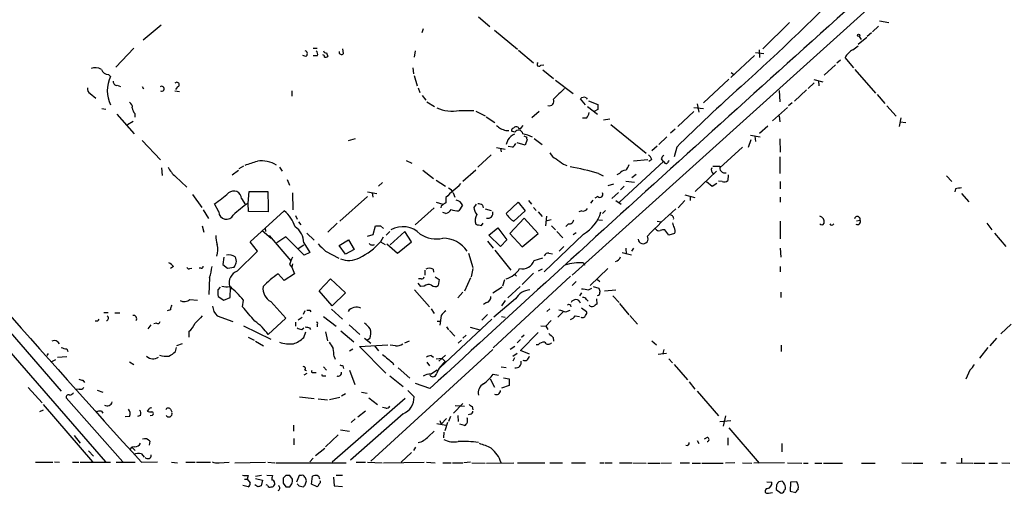
# Model space of a CAD drawing. Extents: x 3 to 1053, y 7 to 876.
# Drawn here: x 416 to 578, y 47 to 125 of the extents above; entities that cross this region are included whole.
import ezdxf

# ---------------------------------------------------------------- set-up
doc = ezdxf.new("R2010")
doc.units = 0
doc.header["$MEASUREMENT"] = 0
doc.layers.add('MAIN', color=5, linetype='CONTINUOUS')

msp = doc.modelspace()

# ---------------------------------------------------------------- linework, layer by layer
at = {"layer": 'MAIN'}
for p, q in [((248.158, 265.5993), (423.2487, 63.6693)), ((303.022, 198.7127), (430.53, 52.07)), ((634.0687, 197.104), (507.238, 82.7193)), ((491.8287, 125.222), (493.6913, 123.6133)), ((439.674, 123.8673), (436.7107, 121.412)), ((482.7693, 123.2747), (482.5153, 122.5973)), ((494.4533, 123.0207), (498.2633, 119.888)), ((542.9673, 124.2907), (538.5647, 119.9727)), ((557.6147, 123.698), (556.5987, 122.7667)), ((557.784, 124.5447), (559.308, 124.2907)), ((555.6673, 121.8353), (554.228, 120.65)), ((554.3973, 122.0047), (554.736, 121.4967)), ((556.4293, 122.5973), (555.752, 122.0047)), ((435.1867, 120.0573), (432.2233, 116.9247)), ((464.6507, 120.0573), (465.328, 120.0573)), ((469.646, 119.2107), (469.5613, 119.9727)), ((537.972, 119.8033), (538.0567, 118.5333)), ((553.3813, 119.8033), (554.228, 120.4807)), ((463.4653, 118.7027), (462.9573, 118.872)), ((465.328, 118.7873), (464.6507, 118.7873)), ((466.852, 119.2953), (467.106, 118.7027)), ((481.4147, 119.634), (481.2453, 118.618)), ((498.4327, 119.7187), (500.888, 117.6867)), ((537.21, 118.872), (533.3153, 115.2313)), ((537.3793, 119.38), (538.734, 119.2107)), ((553.5507, 116.84), (552.1113, 118.5333)), ((481.076, 116.84), (481.1607, 115.824)), ((502.0733, 117.2633), (502.5813, 117.348)), ((550.5027, 117.348), (548.64, 115.6547)), ((551.3493, 118.11), (550.7567, 117.602)), ((553.72, 116.586), (557.1067, 112.6913)), ((431.038, 115.7393), (431.3767, 115.4007)), ((481.2453, 115.57), (481.7533, 113.8767)), ((502.412, 116.5013), (504.19, 115.062)), ((532.9767, 114.9773), (528.828, 111.0827)), ((533.4, 116.078), (533.8233, 115.7393)), ((432.4773, 113.9613), (432.9853, 113.792)), ((436.5413, 113.792), (436.7953, 113.3687)), ((442.3833, 113.7073), (442.0447, 113.284)), ((481.9227, 113.538), (482.1767, 112.776)), ((504.5287, 114.808), (507.4073, 112.6067)), ((547.0313, 114.3847), (546.0153, 113.4533)), ((546.9467, 114.8927), (548.4707, 114.554)), ((547.7087, 114.7233), (547.7933, 113.8767)), ((427.99, 112.6067), (428.9213, 111.8447)), ((441.96, 113.03), (442.722, 112.9453)), ((461.1793, 113.03), (461.1793, 112.1833)), ((482.6, 112.268), (483.1927, 111.506)), ((509.4393, 110.744), (508.5927, 111.76)), ((509.524, 111.9293), (509.6933, 111.6753)), ((541.274, 113.1147), (541.3587, 111.252)), ((545.7613, 113.1993), (543.814, 111.3367)), ((557.3607, 112.4373), (558.6307, 110.998)), ((429.9373, 110.1513), (430.6147, 110.0667)), ((483.362, 111.252), (484.632, 110.49)), ((509.778, 110.49), (511.3867, 109.22)), ((509.9473, 111.4213), (511.4713, 110.8287)), ((527.2193, 110.3207), (528.828, 110.1513)), ((527.812, 110.9133), (528.066, 109.5587)), ((540.1733, 108.1193), (542.6287, 110.3207)), ((543.3907, 111.0827), (542.798, 110.5747)), ((558.9693, 110.5747), (560.4933, 108.8813)), ((432.3927, 109.22), (435.2713, 106.0027)), ((435.356, 109.3047), (435.356, 108.712)), ((488.696, 109.8127), (491.0667, 109.8127)), ((491.4053, 109.728), (492.9293, 108.966)), ((493.0987, 108.7967), (494.538, 107.8653)), ((501.8193, 109.6433), (500.634, 108.6273)), ((509.6087, 108.5427), (508.9313, 108.5427)), ((511.4713, 109.982), (510.8787, 109.6433)), ((512.4027, 108.2887), (513.4187, 108.458)), ((527.2193, 109.6433), (524.5947, 107.188)), ((541.274, 108.966), (541.3587, 107.95)), ((561.2553, 108.6273), (561.0013, 107.188)), ((435.102, 108.0347), (434.1707, 107.442)), ((498.9407, 107.0187), (499.1947, 107.3573)), ((513.588, 107.5267), (519.43, 102.7853)), ((538.0567, 106.0873), (539.4113, 107.2727)), ((561.1707, 107.95), (562.102, 107.8653)), ((496.316, 106.5107), (496.824, 106.5107)), ((497.84, 106.2567), (497.2473, 106.426)), ((500.9727, 105.2407), (502.3273, 104.2247)), ((522.8167, 105.4947), (521.462, 104.2247)), ((524.1713, 106.7647), (523.4093, 106.0873)), ((536.5327, 105.7487), (538.1413, 105.4947)), ((537.2947, 105.5793), (537.3793, 104.7327)), ((436.5413, 104.902), (439.5893, 101.6847)), ((471.5933, 105.156), (470.408, 104.8173)), ((494.792, 103.7167), (496.2313, 103.4627)), ((496.6547, 104.9867), (496.4007, 104.2247)), ((497.4167, 103.8013), (496.7393, 103.886)), ((499.5333, 104.14), (498.1787, 104.4787)), ((499.872, 105.0713), (499.5333, 104.14)), ((521.208, 103.9707), (520.3613, 103.2087)), ((524.4253, 103.8013), (524.002, 102.1927)), ((535.2627, 103.8013), (531.5373, 100.4147)), ((536.6173, 104.9867), (536.194, 103.7167)), ((541.3587, 105.156), (541.4433, 102.9547)), ((493.9453, 102.5313), (491.744, 100.4993)), ((495.4693, 103.5473), (495.554, 103.0393)), ((541.3587, 102.1927), (541.3587, 99.4833)), ((439.7587, 100.4147), (439.8433, 99.1447)), ((453.2207, 100.6687), (452.4587, 100.2453)), ((459.1473, 100.4993), (459.5707, 99.822)), ((479.9753, 101.6), (480.9067, 101.1767)), ((505.7987, 101.0073), (506.3913, 100.7533)), ((522.3087, 101.5153), (515.0273, 94.742)), ((519.684, 101.6847), (517.3133, 101.5153)), ((520.3613, 101.7693), (519.8533, 101.4307)), ((521.8853, 101.854), (522.1393, 101.5153)), ((530.352, 100.6687), (531.5373, 100.6687)), ((442.0447, 98.9753), (443.9073, 97.1973)), ((451.358, 99.2293), (452.374, 99.9913)), ((482.6847, 99.9913), (484.4627, 98.6367)), ((489.2887, 98.2133), (491.4053, 100.076)), ((511.556, 99.4833), (512.318, 99.06)), ((515.0273, 99.4833), (514.604, 99.2293)), ((517.7367, 99.314), (517.0593, 98.7213)), ((530.9447, 99.822), (527.4733, 96.52)), ((532.892, 99.2293), (532.8073, 98.298)), ((568.7907, 99.06), (569.6373, 98.1287)), ((460.4173, 98.4673), (460.756, 97.536)), ((476.0807, 97.9593), (475.4033, 97.3667)), ((484.886, 98.3827), (486.41, 97.3667)), ((514.0113, 97.7053), (513.08, 97.4513)), ((515.7893, 97.3667), (515.1967, 96.774)), ((516.0433, 98.2133), (517.4827, 98.044)), ((529.336, 98.1287), (530.2673, 97.3667)), ((530.2673, 97.3667), (531.0293, 97.8747)), ((531.876, 98.1287), (531.2833, 98.2133)), ((541.4433, 98.1287), (541.4433, 96.9433)), ((444.8387, 96.012), (446.3627, 93.8953)), ((453.9827, 94.5727), (454.152, 96.52)), ((454.152, 96.52), (457.2, 96.52)), ((457.2, 96.52), (457.2847, 93.98)), ((461.264, 96.266), (461.3487, 93.472)), ((469.0533, 91.6093), (473.6253, 95.6733)), ((473.6253, 96.4353), (475.1493, 96.1813)), ((474.3873, 96.266), (474.472, 95.5887)), ((486.4947, 95.504), (486.4947, 94.6573)), ((487.68, 96.266), (487.934, 95.5887)), ((511.4713, 95.6733), (510.9633, 95.4193)), ((513.7573, 95.3347), (514.858, 96.3507)), ((525.78, 95.9273), (527.3887, 95.504)), ((526.6267, 95.6733), (526.6267, 94.996)), ((541.4433, 95.5887), (541.4433, 94.742)), ((570.23, 96.9433), (570.1453, 96.4353)), ((571.246, 96.1813), (572.4313, 94.8267)), ((449.1567, 93.1333), (448.4793, 94.488)), ((452.882, 95.3347), (453.5593, 94.3187)), ((454.0673, 93.218), (453.9827, 94.5727)), ((457.2847, 94.5727), (457.2847, 93.1333)), ((484.886, 94.742), (485.9867, 94.4033)), ((485.7327, 94.1493), (485.648, 93.8107)), ((489.204, 94.234), (488.6113, 93.3027)), ((491.49, 94.4033), (491.0667, 93.8953)), ((492.506, 94.234), (492.5907, 93.8107)), ((496.4007, 92.8793), (498.348, 94.742)), ((498.348, 94.742), (499.5333, 93.3027)), ((500.0413, 94.996), (500.5493, 94.4033)), ((500.888, 93.8953), (501.3113, 93.3873)), ((510.286, 94.5727), (510.7093, 95.0807)), ((514.4347, 94.996), (515.2813, 94.4033)), ((525.78, 94.996), (524.6793, 93.8107)), ((446.6167, 93.472), (447.4633, 92.0327)), ((457.2847, 93.1333), (454.0673, 93.218)), ((454.3213, 88.2227), (459.9093, 93.3027)), ((461.772, 92.5407), (462.026, 91.948)), ((484.5473, 93.8107), (481.4147, 91.0167)), ((486.4947, 92.8793), (485.9867, 93.0487)), ((492.9293, 93.6413), (493.9453, 93.3873)), ((499.5333, 93.3027), (497.6707, 91.6093)), ((501.65, 93.1333), (502.3273, 92.3713)), ((503.0047, 92.456), (502.8353, 90.8473)), ((508.8467, 93.3027), (508.3387, 93.1333)), ((512.7413, 93.3873), (512.2333, 92.8793)), ((446.4473, 90.8473), (446.7013, 89.8313)), ((462.28, 91.5247), (462.6187, 91.0167)), ((468.63, 91.2707), (467.106, 89.8313)), ((474.5567, 89.408), (474.8953, 90.8473)), ((475.742, 90.8473), (476.25, 90.424)), ((492.3367, 90.932), (492.5907, 91.2707)), ((499.364, 92.1173), (496.9933, 89.5773)), ((501.65, 89.5773), (499.364, 92.1173)), ((503.7667, 91.8633), (502.92, 91.6093)), ((503.8513, 90.8473), (504.5287, 90.17)), ((506.6453, 91.186), (506.222, 90.7627)), ((511.556, 91.8633), (512.2333, 91.7787)), ((521.208, 91.6093), (521.8853, 91.5247)), ((541.4433, 91.6093), (541.4433, 88.7307)), ((553.974, 91.694), (554.5667, 91.7787)), ((575.3947, 91.2707), (576.2413, 90.17)), ((456.2687, 90.0853), (457.7927, 88.8153)), ((456.7767, 90.5087), (456.8613, 89.916)), ((457.454, 89.2387), (461.01, 85.09)), ((460.1633, 89.0693), (458.724, 88.0533)), ((463.2113, 86.0213), (460.1633, 89.0693)), ((463.6347, 89.662), (464.82, 88.4767)), ((473.6253, 89.154), (474.5567, 89.408)), ((477.266, 89.916), (476.6733, 89.3233)), ((479.7213, 89.916), (477.3507, 87.7147)), ((480.822, 88.2227), (479.7213, 89.916)), ((493.522, 89.3233), (495.046, 90.5087)), ((495.4693, 87.4607), (493.522, 89.3233)), ((495.046, 90.5087), (496.4853, 88.5613)), ((496.9933, 89.5773), (499.0253, 87.376)), ((499.0253, 87.376), (501.65, 89.5773)), ((509.1007, 89.4927), (502.666, 83.312)), ((504.698, 89.916), (505.714, 88.9)), ((507.4073, 89.408), (507.9153, 89.7467)), ((523.1553, 89.3233), (522.478, 90.17)), ((524.0867, 89.5773), (523.1553, 89.3233)), ((576.6647, 89.662), (578.5273, 87.4607)), ((455.5067, 86.6987), (454.3213, 88.2227)), ((462.1953, 87.122), (463.1267, 87.7147)), ((463.1267, 88.0533), (464.1427, 86.4447)), ((468.9687, 87.63), (470.4927, 88.5613)), ((469.9847, 86.1907), (468.9687, 87.63)), ((470.4927, 88.5613), (471.424, 86.9527)), ((476.1653, 88.9847), (475.742, 88.2227)), ((475.742, 88.2227), (476.504, 87.7993)), ((476.758, 87.884), (478.536, 86.36)), ((478.536, 86.36), (480.822, 88.2227)), ((493.3527, 88.3073), (494.284, 87.2067)), ((496.4853, 88.5613), (495.4693, 87.4607)), ((505.8833, 87.4607), (505.1213, 86.6987)), ((452.2047, 83.3967), (455.5067, 86.6987)), ((464.1427, 86.4447), (463.2113, 86.0213)), ((466.6827, 86.6987), (468.884, 85.5133)), ((471.424, 86.9527), (469.9847, 86.1907)), ((490.22, 86.36), (490.8973, 83.9893)), ((494.538, 86.868), (497.1627, 83.566)), ((503.428, 86.36), (504.0207, 86.2753)), ((515.4507, 86.4447), (516.9747, 86.106)), ((516.0433, 87.2067), (516.128, 86.1907)), ((517.3133, 87.2067), (516.9747, 86.6987)), ((541.4433, 87.2067), (541.528, 85.6827)), ((441.706, 84.1587), (441.198, 83.82)), ((450.0033, 85.6827), (449.834, 84.4973)), ((449.834, 84.4973), (450.596, 83.9047)), ((460.756, 84.4973), (461.1793, 84.074)), ((461.264, 84.582), (461.1793, 84.074)), ((500.9727, 85.1747), (502.412, 85.598)), ((509.1007, 84.7513), (509.27, 84.4127)), ((541.4433, 84.1587), (541.4433, 83.312)), ((444.4153, 83.82), (444.754, 83.9047)), ((446.278, 83.9047), (445.9393, 83.9047)), ((450.596, 83.9047), (451.6967, 84.074)), ((459.9093, 81.8727), (458.8933, 82.9733)), ((461.6027, 82.9733), (459.9093, 81.8727)), ((461.1793, 84.074), (461.6027, 82.9733)), ((483.0233, 83.566), (483.0233, 82.7193)), ((484.378, 83.7353), (484.4627, 83.2273)), ((490.8973, 83.82), (490.6433, 82.4653)), ((506.984, 82.55), (494.284, 70.7813)), ((497.7553, 82.8887), (498.094, 82.55)), ((500.888, 83.058), (499.0253, 81.1953)), ((502.3273, 83.7353), (501.65, 83.3967)), ((513.08, 83.82), (510.2013, 81.026)), ((447.6327, 82.3807), (447.548, 79.5867)), ((465.6667, 80.1793), (467.5293, 82.1267)), ((467.5293, 82.1267), (469.9847, 79.8407)), ((482.346, 80.8567), (481.9227, 81.4493)), ((482.4307, 82.1267), (482.0073, 82.1267)), ((482.9387, 80.9413), (482.346, 80.8567)), ((484.7167, 82.4653), (485.394, 82.042)), ((485.394, 82.042), (485.2247, 81.026)), ((490.5587, 82.296), (489.5427, 80.0947)), ((496.1467, 81.9573), (495.808, 80.9413)), ((507.9153, 81.7033), (507.238, 81.026)), ((511.3867, 82.042), (511.81, 81.7033)), ((449.4107, 80.772), (448.9873, 80.3487)), ((450.9347, 80.8567), (451.358, 80.518)), ((451.0193, 79.0787), (451.104, 80.6873)), ((467.7833, 77.724), (465.6667, 80.1793)), ((469.9847, 79.8407), (467.7833, 77.724)), ((481.33, 80.3487), (483.7853, 77.5547)), ((489.2887, 79.9253), (488.442, 78.994)), ((495.7233, 80.772), (494.1993, 79.756)), ((498.6867, 80.8567), (496.6547, 78.994)), ((508.762, 79.8407), (508.4233, 79.3327)), ((509.9473, 80.3487), (510.4553, 80.6027)), ((510.7093, 80.8567), (511.6407, 80.6027)), ((512.572, 80.1793), (514.4347, 80.3487)), ((513.9267, 79.3327), (514.9427, 78.232)), ((541.528, 79.9253), (541.528, 79.0787)), ((444.4153, 78.74), (445.6853, 78.6553)), ((449.072, 79.248), (450.0033, 78.6553)), ((450.0033, 78.6553), (451.0193, 79.0787)), ((453.0513, 77.5547), (453.2207, 78.6553)), ((457.708, 78.4013), (460.1633, 75.692)), ((493.1833, 78.232), (492.6753, 77.8933)), ((497.9247, 78.8247), (494.3687, 75.8613)), ((496.2313, 78.5707), (495.6387, 77.724)), ((509.6087, 78.74), (509.8627, 78.486)), ((511.2173, 78.8247), (511.302, 77.978)), ((515.0273, 78.0627), (516.5513, 76.2)), ((430.276, 76.6233), (430.9533, 76.6233)), ((432.054, 76.5387), (432.9007, 76.5387)), ((441.198, 77.0467), (440.69, 76.8773)), ((463.296, 76.8773), (463.042, 76.2847)), ((464.1427, 76.962), (464.312, 76.708)), ((467.6987, 77.1313), (469.4767, 75.5227)), ((484.0393, 77.216), (484.5473, 76.454)), ((485.7327, 76.1153), (485.4787, 74.5067)), ((493.3527, 76.2847), (492.4213, 75.3533)), ((503.5973, 77.216), (503.0893, 76.7927)), ((505.7987, 76.7927), (504.8673, 75.8613)), ((506.222, 76.708), (506.8993, 76.962)), ((508.762, 77.3853), (509.6087, 76.7927)), ((516.7207, 76.1153), (517.9907, 74.676)), ((429.26, 75.184), (428.8367, 75.184)), ((437.9807, 74.5913), (437.4727, 73.914)), ((438.912, 74.8453), (438.4887, 74.7607)), ((448.9027, 76.0307), (451.4427, 75.0993)), ((460.1633, 75.692), (457.2847, 72.9827)), ((461.772, 75.0147), (461.772, 74.3373)), ((462.8727, 75.7767), (462.1953, 75.3533)), ((465.328, 74.5913), (465.328, 74.2527)), ((466.344, 75.946), (468.4607, 74.3373)), ((470.5773, 74.5913), (472.3553, 72.9827)), ((485.0553, 75.184), (485.5633, 75.184)), ((494.03, 75.5227), (485.5633, 67.564)), ((495.6387, 75.946), (496.2313, 75.8613)), ((503.7667, 75.2687), (502.92, 74.3373)), ((507.746, 76.0307), (508.4233, 75.946)), ((579.374, 74.676), (577.6807, 73.0673)), ((444.246, 73.4907), (444.246, 72.5593)), ((453.2207, 74.422), (457.708, 72.2207)), ((462.788, 73.8293), (463.1267, 74.0833)), ((463.1267, 72.4747), (463.4653, 73.406)), ((464.058, 74.0833), (464.2273, 73.8293)), ((466.6827, 73.406), (467.0213, 71.9667)), ((469.2227, 73.5753), (471.3393, 71.7973)), ((486.5793, 74.2527), (486.918, 73.7447)), ((487.0873, 73.66), (487.934, 72.7287)), ((489.7967, 72.898), (489.2887, 72.39)), ((490.474, 74.168), (492.0827, 73.7447)), ((498.7713, 70.358), (501.65, 73.3213)), ((499.364, 72.898), (498.9407, 72.4747)), ((502.0733, 74.422), (502.92, 74.3373)), ((502.92, 74.3373), (503.2587, 73.8293)), ((443.1453, 71.4587), (442.214, 71.12)), ((453.9827, 72.5593), (454.9987, 72.0513)), ((455.168, 71.882), (456.5227, 71.12)), ((472.2707, 71.0353), (476.9273, 71.2893)), ((473.1173, 72.39), (474.1333, 71.5433)), ((473.964, 72.3053), (473.6253, 72.0513)), ((479.7213, 71.628), (480.4833, 71.9667)), ((488.5267, 71.5433), (489.0347, 72.0513)), ((498.1787, 71.628), (498.7713, 72.136)), ((501.65, 71.2893), (501.3113, 71.2893)), ((504.1053, 72.4747), (504.19, 71.882)), ((520.3613, 71.9667), (521.1233, 71.2893)), ((577.0033, 72.39), (575.9027, 71.12)), ((421.132, 69.85), (420.878, 69.5113)), ((424.18, 70.612), (424.3493, 70.1887)), ((442.0447, 70.1887), (442.214, 70.866)), ((470.662, 70.2733), (471.17, 70.612)), ((476.5887, 66.6327), (472.2707, 71.0353)), ((474.1333, 52.1547), (494.1993, 70.5273)), ((474.726, 71.12), (475.4033, 70.2733)), ((478.1973, 71.12), (477.3507, 71.2047)), ((486.41, 69.596), (485.3093, 68.58)), ((497.84, 71.0353), (497.078, 70.5273)), ((497.5013, 69.4267), (498.1787, 69.9347)), ((500.2107, 69.7653), (498.7713, 70.358)), ((521.3773, 69.7653), (522.732, 69.9347)), ((522.3087, 70.5273), (522.1393, 69.85)), ((541.6127, 71.2047), (541.6127, 70.1887)), ((575.564, 70.866), (574.2093, 69.088)), ((422.3173, 68.834), (421.64, 68.4953)), ((422.656, 69.2573), (424.18, 69.342)), ((434.5093, 68.4953), (435.1867, 68.072)), ((468.122, 69.342), (468.2913, 68.9187)), ((477.774, 68.326), (477.8587, 67.9873)), ((483.362, 68.4107), (483.7853, 67.818)), ((484.0393, 69.5113), (484.4627, 69.2573)), ((484.886, 69.0033), (485.8173, 69.088)), ((485.8173, 69.088), (486.41, 68.4953)), ((497.7553, 69.1727), (497.5013, 68.58)), ((523.1553, 69.0033), (523.748, 68.326)), ((524.002, 68.072), (526.2033, 65.532)), ((463.6347, 66.548), (463.1267, 66.294)), ((463.296, 67.1407), (463.55, 67.056)), ((464.6507, 66.7173), (465.1587, 66.7173)), ((466.344, 67.6487), (466.852, 67.1407)), ((469.5613, 67.818), (469.646, 67.3947)), ((470.662, 67.1407), (471.5087, 64.77)), ((478.6207, 67.4793), (480.568, 65.786)), ((494.284, 66.4633), (495.1307, 66.294)), ((495.554, 67.6487), (496.4007, 67.564)), ((572.6007, 67.1407), (571.9233, 65.6167)), ((426.8047, 65.4473), (427.0587, 65.1087)), ((466.4287, 66.2093), (466.7673, 66.2093)), ((477.266, 66.2093), (479.4673, 64.4313)), ((483.87, 64.0927), (481.4993, 64.9393)), ((493.776, 65.7013), (494.4533, 64.3467)), ((495.9773, 65.8707), (496.9087, 65.7013)), ((496.9087, 65.7013), (496.9087, 64.6007)), ((526.4573, 65.1933), (527.3887, 64.008)), ((417.83, 64.262), (420.116, 61.722)), ((426.212, 64.008), (425.6193, 63.9233)), ((429.1753, 63.8387), (430.1067, 63.5)), ((469.9847, 63.246), (469.3073, 62.8227)), ((472.6093, 63.5), (473.5407, 63.3307)), ((480.2293, 63.754), (481.2453, 62.738)), ((496.9087, 64.6007), (495.6387, 64.1773)), ((527.812, 63.6693), (531.2833, 59.6053)), ((424.0953, 62.5687), (433.4087, 52.07)), ((462.4493, 62.738), (464.82, 62.484)), ((465.4973, 62.3993), (467.0213, 62.23)), ((467.36, 62.3147), (469.0533, 62.6533)), ((479.806, 62.484), (467.7833, 51.9853)), ((473.7947, 62.5687), (475.234, 61.468)), ((489.2887, 61.6373), (487.7647, 60.0287)), ((420.2853, 60.5367), (419.6927, 60.2827)), ((420.2853, 61.468), (428.4133, 52.07)), ((429.8527, 60.3673), (430.1067, 60.0287)), ((437.642, 60.706), (437.388, 60.3673)), ((441.198, 60.706), (441.452, 60.2827)), ((479.4673, 59.944), (470.8313, 52.324)), ((472.0167, 59.436), (473.2867, 60.452)), ((476.5887, 60.8753), (476.0807, 60.96)), ((488.0187, 61.2987), (489.5427, 61.214)), ((490.8127, 61.1293), (490.8973, 60.6213)), ((434.5093, 59.5207), (433.7473, 59.436)), ((436.2873, 59.69), (435.7793, 59.5207)), ((438.2347, 59.69), (437.896, 59.6053)), ((471.5933, 59.0973), (470.916, 58.5047)), ((484.9707, 58.3353), (486.4947, 58.0813)), ((485.4787, 58.8433), (485.7327, 58.2507)), ((486.5793, 59.182), (485.7327, 58.2507)), ((486.7487, 58.5047), (486.3253, 57.15)), ((487.2567, 59.5207), (486.918, 58.674)), ((488.442, 59.69), (488.5267, 58.674)), ((490.5587, 59.8593), (490.1353, 59.7747)), ((531.5373, 58.674), (533.3153, 58.8433)), ((532.4687, 59.6053), (532.0453, 57.912)), ((461.4333, 58.0813), (461.4333, 57.0653)), ((469.138, 57.3193), (470.662, 57.0653)), ((483.616, 56.2187), (484.5473, 57.0653)), ((486.156, 56.896), (486.0713, 55.9647)), ((489.5427, 57.9967), (488.7807, 58.2507)), ((532.9767, 57.658), (537.972, 51.816)), ((425.3653, 56.388), (426.3813, 55.118)), ((437.8113, 55.4567), (437.7267, 54.7793)), ((461.518, 55.88), (461.518, 54.864)), ((468.7993, 56.4727), (466.6827, 54.5253)), ((527.812, 55.5413), (528.066, 55.0333)), ((529.4207, 56.0493), (528.9127, 55.7953)), ((532.8073, 55.9647), (532.8073, 54.7793)), ((541.6973, 55.0333), (541.6973, 53.6787)), ((427.736, 53.848), (428.5827, 53.0013)), ((434.594, 54.0173), (434.848, 54.4407)), ((435.356, 54.5253), (434.848, 54.4407)), ((434.848, 54.4407), (435.4407, 53.9327)), ((465.074, 53.086), (466.598, 54.2713)), ((479.1287, 51.9853), (480.822, 53.594)), ((481.4993, 54.4407), (481.1607, 53.9327)), ((419.0153, 51.9853), (421.894, 51.9853)), ((422.148, 52.07), (422.9947, 51.9853)), ((425.1113, 51.9853), (426.1273, 51.9853)), ((426.3813, 51.9853), (431.3767, 51.9853)), ((432.308, 51.9853), (435.4407, 51.9853)), ((436.4567, 53.34), (436.88, 52.832)), ((436.4567, 51.9853), (439.0813, 52.07)), ((441.3673, 51.9853), (442.3833, 51.9007)), ((443.738, 51.9853), (445.262, 51.9853)), ((445.516, 51.9853), (447.802, 51.9853)), ((449.2413, 51.9007), (450.85, 51.9853)), ((451.7813, 51.9007), (456.8613, 51.9853)), ((457.2, 51.9853), (458.3853, 51.9007)), ((458.5547, 51.9007), (470.0693, 51.9007)), ((464.6507, 52.6627), (464.1427, 52.07)), ((471.7627, 51.9853), (473.2867, 51.9853)), ((473.6253, 51.9853), (475.996, 51.9007)), ((476.25, 51.9007), (482.9387, 51.9853)), ((483.2773, 51.9853), (484.7167, 51.9007)), ((485.9867, 51.9007), (487.3413, 51.9007)), ((487.5953, 51.9007), (489.2887, 51.9007)), ((490.5587, 51.9853), (489.458, 51.9007)), ((490.728, 51.9007), (492.9293, 51.816)), ((493.1833, 51.816), (497.6707, 51.9007)), ((498.2633, 51.9007), (502.7507, 51.9007)), ((503.5973, 51.9007), (505.6293, 51.9007)), ((507.1533, 51.9007), (509.4393, 51.9007)), ((511.81, 51.9007), (512.4873, 51.9007)), ((512.6567, 51.9007), (513.842, 51.9007)), ((515.0273, 51.9007), (517.0593, 51.9007)), ((517.2287, 51.9007), (519.43, 51.816)), ((519.684, 51.816), (521.6313, 51.816)), ((521.8007, 51.816), (523.5787, 51.9007)), ((525.018, 51.9007), (526.542, 51.9007)), ((526.9653, 51.816), (528.32, 51.816)), ((528.574, 51.816), (532.0453, 51.816)), ((533.9927, 51.9007), (532.4687, 51.816)), ((535.2627, 51.9007), (536.7867, 51.816)), ((542.1207, 51.9007), (537.1253, 51.816)), ((542.6287, 51.9007), (544.9993, 51.816)), ((545.2533, 51.816), (546.0153, 51.816)), ((547.116, 51.816), (548.3013, 51.816)), ((548.5553, 51.816), (551.688, 51.816)), ((554.8207, 51.816), (557.022, 51.816)), ((561.4247, 51.9007), (563.118, 51.816)), ((563.2873, 51.816), (564.896, 51.816)), ((567.8593, 51.9007), (568.706, 51.9007)), ((570.3993, 51.9007), (573.1087, 51.816)), ((571.246, 52.6627), (571.246, 51.816)), ((573.278, 51.816), (575.056, 51.816)), ((575.7333, 51.816), (577.1727, 51.816)), ((577.85, 51.9007), (579.2047, 51.816)), ((453.39, 49.1913), (453.8133, 49.1913)), ((453.9827, 49.784), (453.8133, 49.1913)), ((453.8133, 49.1913), (454.3213, 48.5987)), ((455.168, 49.6993), (456.184, 49.8687)), ((455.168, 49.276), (456.3533, 49.022)), ((456.3533, 49.022), (456.0993, 48.0907)), ((457.0307, 49.8687), (457.962, 49.784)), ((458.3007, 48.5987), (458.3007, 48.26)), ((460.1633, 49.784), (459.74, 49.3607)), ((461.264, 49.1913), (460.8407, 49.784)), ((462.3647, 49.784), (461.9413, 48.6833)), ((462.7033, 49.784), (462.3647, 49.784)), ((463.3807, 48.26), (463.55, 48.9373)), ((464.3967, 48.3447), (464.566, 49.6993)), ((468.0373, 49.53), (468.122, 48.0907)), ((468.4607, 49.8687), (469.4767, 49.8687)), ((539.242, 48.768), (540.0887, 48.6833)), ((541.782, 48.8527), (541.1893, 48.768)), ((543.1367, 48.6833), (543.052, 47.244)), ((544.1527, 48.768), (543.1367, 48.6833)), ((453.9827, 47.9213), (453.136, 48.1753)), ((455.5913, 47.9213), (455.0833, 48.26)), ((457.2, 48.1753), (456.946, 48.26)), ((459.74, 48.514), (460.1633, 47.9213)), ((460.8407, 47.9213), (461.1793, 48.4293)), ((462.3647, 48.0907), (463.042, 47.9213)), ((465.328, 47.9213), (464.3967, 48.3447)), ((468.122, 48.0907), (469.4767, 48.006)), ((539.496, 46.9053), (540.1733, 46.99)), ((540.8507, 48.26), (540.766, 47.498)), ((540.766, 47.498), (541.6127, 46.9053)), ((543.052, 47.244), (543.9833, 46.99))]:
    msp.add_line(p, q, dxfattribs=at)
msp.add_circle((554.3126, 122.174), 0.1893, dxfattribs=at)
for centre, radius, start, end in [((5840.946, -5759.5902), 7912.8722, 131.75479666, 132.61026047), ((296.8873, 379.538), 356.8231, 311.861893, 316.016397), ((554.8199, 117.0947), 3.0669, 117.973803, 152.026197), ((463.2025, 119.1483), 0.5174, 300.530684, 69.852259), ((464.7776, 119.1175), 0.6419, 329.039305, 53.578205), ((466.217, 118.6604), 0.2993, 351.856362, 81.875312), ((466.7843, 119.7441), 0.4539, 194.039305, 278.578205), ((466.6828, 119.5483), 0.9456, 259.674018, 296.58673), ((469.3167, 119.3987), 0.3792, 156.599036, 330.277609), ((428.8126, 114.7358), 2.1225, 60.657245, 107.926182), ((431.0274, 116.9775), 1.2382, 198.432022, 270.490487), ((501.7891, 117.4024), 0.3165, 116.071204, 333.920838), ((436.0653, 113.0723), 5.2349, 153.590601, 206.408419), ((428.3991, 113.3545), 0.8524, 167.56816, 241.318192), ((432.3927, 114.554), 0.5987, 171.867191, 278.123335), ((439.7687, 113.3963), 0.4079, 243.906121, 130.327081), ((442.2762, 114.0783), 0.3862, 286.102331, 144.964223), ((949.6036, -331.9603), 628.654, 134.8854149, 135.1145851), ((770.1581, -145.9086), 350.3422, 132.159689, 134.540076), ((503.5151, 111.3591), 0.7453, 249.877651, 25.103741), ((509.1853, 111.1466), 0.8529, 66.60028, 134.011912), ((434.1, 110.4193), 0.8527, 347.585625, 61.312851), ((437.2383, 110.7221), 2.3563, 191.905565, 216.980293), ((487.6094, 116.8538), 7.1245, 248.261462, 278.772821), ((723.1211, 110.4053), 211.6502, 179.885381, 180.114592), ((507.7264, 109.9601), 2.3563, 323.019707, 348.094435), ((622.1365, 276.4362), 211.6703, 233.014179, 233.243351), ((580.534, 318.3333), 227.9506, 248.088648, 248.317854), ((497.6961, 106.4937), 0.4539, 104.039305, 188.578205), ((498.094, 106.4471), 0.7037, 68.83972, 136.214956), ((498.6584, 107.1598), 0.3155, 190.316217, 333.443068), ((1965.0294, 1442.4145), 2066.3562, 220.2691674, 222.2904649), ((498.7968, 103.5712), 2.5675, 113.931447, 146.543266), ((498.437, 105.9398), 0.6759, 5.339473, 152.039709), ((497.5882, 99.3928), 6.7828, 62.513907, 77.034698), ((563.0332, 232.5369), 141.9905, 243.320375, 243.549558), ((499.999, 105.283), 0.2469, 149.040224, 239.040224), ((496.6968, 105.1137), 1.4969, 298.746399, 331.262154), ((505.5873, 103.844), 2.2156, 206.079309, 243.920691), ((518.5413, 100.9653), 1.9897, 23.83384, 51.91135), ((522.986, 101.5153), 1.1516, 126.024081, 162.896174), ((444.5012, 102.109), 3.9818, 203.845168, 231.907187), ((285.1532, 609.2141), 535.5169, 288.319522, 288.548688), ((456.0995, 96.6739), 4.8776, 58.619827, 96.980772), ((716.8893, 397.7922), 364.1985, 234.348186, 234.57736), ((496.3053, 45.3633), 56.2277, 74.262474, 79.139855), ((514.1669, 101.8396), 2.6338, 315.432244, 339.627527), ((522.744, 101.5212), 0.4353, 180.776532, 279.613789), ((649.9859, 16.6961), 152.6259, 146.200557, 146.42974), ((530.902, 100.0548), 0.8043, 153.41902, 234.65609), ((532.351, 100.4006), 0.8567, 161.763847, 283.656732), ((516.1418, 98.5243), 1.4703, 93.841292, 139.28881), ((484.4631, 101.684), 5.941, 302.784075, 319.046602), ((532.2147, 98.9114), 0.8529, 246.60028, 314.011912), ((613.088, -156.9718), 257.5067, 99.351396, 99.580579), ((438.8101, 109.2784), 17.6706, 303.174587, 312.57538), ((451.6141, 95.324), 1.268, 0.483516, 132.020799), ((783.4121, -200.2281), 419.0673, 134.885408, 135.114592), ((486.4949, 95.8429), 1.2584, 19.647392, 70.352608), ((511.81, 96.0241), 0.4875, 226.005378, 29.746339), ((465.5573, 77.4571), 20.6619, 124.068927, 132.767635), ((613.1136, -96.0965), 228.9527, 123.575483, 123.804666), ((488.051, 93.8834), 1.2051, 16.913275, 83.47237), ((492.9798, 94.0137), 1.9168, 183.541466, 222.856217), ((491.6591, 92.9634), 1.527, 56.315136, 86.812677), ((450.4055, 93.1757), 1.2496, 181.944593, 333.865582), ((456.6811, 89.2013), 5.2195, 16.434701, 51.793819), ((486.1843, 94.1349), 1.2934, 283.885827, 333.446835), ((488.7943, 97.5197), 4.221, 249.864971, 267.515164), ((493.0049, 91.7461), 1.7247, 146.02154, 201.954402), ((493.3667, 92.9499), 0.8526, 257.577617, 12.422383), ((499.3637, 94.5723), 3.4126, 209.742799, 240.257201), ((509.0302, 94.1351), 0.8524, 257.56816, 331.318192), ((505.8886, 94.9908), 6.3676, 300.294327, 343.039701), ((582.4612, 28.5789), 87.2981, 131.815999, 136.061343), ((523.3623, 92.0609), 0.5664, 348.501589, 85.239719), ((547.683, 91.51), 0.9865, 345.960939, 73.528845), ((554.101, 91.9057), 0.4813, 344.739662, 164.751145), ((460.1005, 88.1008), 3.0265, 359.100745, 58.379103), ((475.3187, 302.4971), 211.6502, 269.885381, 270.114592), ((479.4204, 86.7821), 3.9266, 43.65545, 120.367666), ((492.6882, 95.5126), 4.5941, 253.784444, 265.611912), ((506.7582, 91.9127), 0.7355, 261.169134, 356.148614), ((525.2726, 91.4402), 1.527, 183.187323, 213.684864), ((548.2813, 91.3887), 0.3776, 212.465374, 341.790567), ((549.91, 91.3554), 0.3787, 206.571817, 333.428183), ((554.1199, 91.5481), 0.5028, 242.701081, 27.298919), ((454.1032, 89.4591), 5.459, 182.313892, 197.701087), ((484.9285, 93.5786), 4.8794, 236.86424, 282.525242), ((518.8966, 88.7222), 0.8248, 185.300713, 31.570183), ((521.5044, 90.7203), 0.6693, 214.691906, 288.429535), ((522.2662, 88.6051), 1.5792, 82.29219, 110.390429), ((523.282, 90.0217), 0.9193, 331.090083, 38.44567), ((445.0856, 86.9898), 3.902, 343.046468, 11.973434), ((762.4273, 383.6536), 419.1027, 224.887825, 225.116999), ((467.7064, 95.2423), 10.6698, 295.326509, 318.860751), ((474.3873, 88.3072), 0.6104, 213.677052, 303.697877), ((485.9978, 84.0373), 4.778, 33.849043, 90.133106), ((450.8517, 84.2247), 1.8462, 56.67403, 103.309114), ((503.2687, 85.7492), 0.6312, 75.382563, 162.719079), ((440.14, 82.9313), 1.9897, 38.08865, 66.16616), ((446.3204, 84.201), 0.2993, 261.856362, 8.124688), ((439.9131, 85.1579), 8.204, 340.21332, 353.004314), ((282.561, 169.0526), 189.2835, 333.323742, 333.552952), ((450.4271, 85.0054), 1.6282, 351.021336, 27.901296), ((757.3598, -41.9099), 322.4168, 156.687987, 156.91717), ((470.516, 88.998), 3.8261, 248.889916, 297.297726), ((499.0601, 85.77), 2.0031, 256.779626, 342.711158), ((508.4792, 76.4578), 8.3168, 85.714367, 106.96339), ((514.1497, 86.0793), 1.0925, 280.564244, 343.406245), ((444.246, 84.1589), 0.3788, 206.598874, 296.54476), ((452.8613, 81.5009), 2.0062, 109.103249, 196.196461), ((472.0204, 65.2632), 22.0447, 126.546623, 134.9796), ((483.7853, 82.7833), 1.1214, 58.094266, 121.901396), ((495.0998, 86.0954), 4.1765, 288.148624, 326.98798), ((450.5533, 84.7057), 3.8679, 256.718257, 275.659004), ((436.6744, 64.395), 21.8434, 40.756152, 49.243848), ((482.4984, 82.5755), 0.4539, 261.421795, 345.948448), ((483.6584, 80.1368), 1.0795, 64.44857, 131.81559), ((484.7206, 81.6688), 0.8169, 223.090352, 308.104439), ((452.3314, 80.0524), 3.3572, 174.936598, 193.863223), ((458.8082, 80.5265), 2.3931, 172.068991, 242.629738), ((500.634, 77.2161), 3.1509, 96.170908, 149.30101), ((551.6766, 376.7371), 299.3116, 261.756654, 261.985854), ((511.3806, 79.8527), 0.4355, 270.802667, 9.596423), ((681.0693, 122.5875), 174.5531, 193.917671, 194.146862), ((442.7226, 76.9618), 1.527, 146.315136, 176.812677), ((443.4873, 79.8307), 1.4321, 241.623913, 310.392125), ((492.9631, 79.1126), 0.9078, 284.039305, 8.578205), ((506.7088, 77.5334), 0.3605, 3.386991, 130.218627), ((507.8151, 77.9089), 0.8133, 17.044721, 156.593284), ((509.016, 78.4014), 0.6826, 29.738635, 97.12814), ((510.5063, 78.1435), 0.5805, 215.217593, 299.709379), ((595.7306, -49.2028), 152.6537, 123.578078, 123.807241), ((435.1566, 75.6232), 0.5114, 316.124856, 105.805361), ((450.551, 77.7963), 2.4154, 183.726817, 226.967882), ((-138.622, -431.643), 780.6149, 40.4863131, 40.7154904), ((463.8887, 203.9619), 127.0002, 269.885409, 270.114592), ((471.7738, 75.7655), 1.709, 63.935729, 143.053662), ((487.8043, 74.8057), 2.4508, 122.29978, 147.70022), ((590.3128, 373.2318), 308.2169, 253.938103, 254.167263), ((508.9736, 76.2423), 0.4827, 232.12814, 344.745922), ((509.0156, 76.5811), 0.6297, 312.290215, 19.634851), ((514.0096, 33.0334), 94.6529, 153.327125, 153.556335), ((430.6283, 75.6623), 0.4, 280.225404, 67.089212), ((439.1237, 75.1699), 0.3875, 236.88812, 349.502061), ((442.3835, 75.9459), 3.0817, 307.183736, 339.075549), ((742.2169, -220.8993), 419.1027, 134.887825, 135.116999), ((449.0728, 66.9718), 10.1767, 36.20317, 53.799645), ((465.1798, 74.7818), 0.2414, 307.88123, 74.749045), ((471.0425, 71.8389), 3.6528, 34.616288, 55.389367), ((506.1806, 77.2571), 1.9886, 293.828505, 321.923362), ((462.8729, 75.3539), 1.527, 236.315136, 266.812677), ((506.0752, 243.5164), 174.5652, 255.843211, 256.072362), ((471.5661, 73.2381), 2.573, 338.743614, 15.229924), ((673.0915, 242.1382), 239.462, 224.885409, 225.114592), ((422.1339, 70.9928), 0.9788, 28.424056, 114.711364), ((460.8406, 76.538), 5.1138, 250.662947, 276.655705), ((460.1526, 75.5124), 4.2512, 287.533077, 314.393879), ((721.6138, 240.5546), 305.2796, 213.578084, 213.807267), ((478.3103, 72.9683), 1.8517, 266.501448, 305.389486), ((502.6431, 70.3501), 1.3668, 85.484912, 136.597807), ((503.3286, 72.0291), 0.6589, 208.700686, 322.498746), ((424.2952, 72.8689), 2.2598, 242.413275, 267.077961), ((440.5629, 72.9402), 3.5341, 251.131836, 276.190519), ((439.3489, 72.9068), 3.8282, 294.624302, 314.763999), ((446.3064, 67.3036), 21.9106, 5.338088, 8.908732), ((815.5996, 492.3249), 542.1266, 231.224361, 231.453545), ((438.3765, 70.4863), 1.5081, 224.634653, 305.424623), ((511.6348, 194.91), 133.8752, 251.45383, 251.682999), ((484.1233, 67.9892), 1.5244, 93.158773, 123.708831), ((488.6632, 65.2668), 3.937, 124.911544, 159.699962), ((497.9371, 68.4089), 0.9347, 264.036878, 10.547733), ((499.4045, 69.5037), 0.8099, 248.675497, 354.544241), ((570.6538, 69.5111), 3.0674, 309.397568, 332.020577), ((463.1267, 67.3947), 0.3053, 303.684862, 123.700477), ((464.5661, 66.8867), 0.1894, 116.605648, 296.537987), ((466.3017, 66.3786), 0.2117, 179.972935, 306.875312), ((468.8107, 66.6543), 0.5181, 239.18796, 16.563661), ((483.7851, 64.8656), 1.6178, 80.959802, 128.895435), ((484.3673, 66.6359), 0.6034, 214.509012, 359.696147), ((653.9202, -187.2324), 305.3212, 123.578089, 123.807241), ((485.8585, 73.2806), 10.8381, 308.973874, 321.022742), ((468.816, 234.8819), 174.5653, 255.845177, 256.07436), ((493.4782, 63.3661), 1.6914, 118.340908, 192.77829), ((424.349, 64.0932), 1.1522, 287.110772, 323.960562), ((426.4236, 64.6431), 0.6695, 251.573171, 325.301058), ((494.7612, 63.8006), 0.7096, 244.283579, 356.234799), ((424.4504, 62.6981), 0.3779, 51.046601, 200.021963), ((430.8129, 62.0942), 0.8426, 237.539761, 346.066009), ((478.3903, 62.5921), 2.8587, 292.131905, 2.92546), ((429.6409, 59.2247), 1.1621, 79.498468, 123.117088), ((433.4514, 59.9743), 1.1511, 336.791605, 39.46907), ((435.7369, 60.0202), 0.6419, 329.039305, 53.578205), ((437.896, 61.4685), 1.2127, 245.235419, 282.090137), ((437.9806, 60.5368), 0.3785, 63.414641, 153.448488), ((438.0935, 59.9722), 0.3156, 296.581292, 79.687035), ((440.8428, 60.4318), 0.4488, 37.666685, 155.022443), ((440.9703, 59.9369), 0.513, 208.773601, 20.112884), ((476.6733, 61.5526), 0.6826, 262.88019, 330.261365), ((575.2413, 188.3101), 152.6537, 236.192759, 236.421922), ((490.4485, 60.2996), 0.4539, 284.051552, 8.578205), ((489.1195, 58.8433), 0.9465, 296.559637, 26.573173), ((435.4045, 55.4772), 0.9531, 267.08326, 337.859223), ((436.9646, 54.7368), 1.1113, 40.372589, 107.738779), ((481.118, 58.4628), 3.3579, 283.86533, 318.064786), ((487.8494, 59.0976), 3.7866, 243.435626, 280.303628), ((489.4549, 41.1899), 14.2124, 80.385244, 93.744594), ((489.3532, 45.4053), 9.9847, 62.61833, 74.639794), ((526.1273, 55.0822), 0.3513, 239.559261, 20.059742), ((529.4207, 55.7106), 0.3386, 270, 90), ((435.9211, 51.8075), 1.6234, 70.735771, 116.896511), ((490.6889, 50.3304), 5.1122, 17.888434, 50.432781), ((437.4726, 53.1623), 0.5928, 224.432734, 0.811966), ((448.9027, 53.7637), 1.8935, 243.439008, 280.301058), ((453.7711, 52.62), 2.8439, 255.338781, 274.267054), ((453.6438, 48.514), 0.6828, 299.760495, 7.126057), ((459.4455, 49.2334), 1.5824, 159.637627, 187.677432), ((457.9761, 48.6974), 0.3393, 343.087238, 106.928918), ((671.3898, 48.9373), 211.6502, 179.885381, 180.114592), ((460.502, -119.5659), 169.3502, 89.885409, 90.114591), ((459.6991, 48.9795), 1.5791, 339.609571, 7.70781), ((462.915, 49.4594), 0.3875, 10.497939, 123.11188), ((462.5931, 48.878), 0.9587, 3.546139, 42.848561), ((465.1162, 48.2191), 1.5791, 82.29219, 110.390429), ((465.1087, 49.1798), 0.6428, 1.025259, 70.051164), ((465.4971, 48.768), 0.3788, 296.598874, 26.54476), ((539.1753, 48.5746), 0.9198, 279.473586, 6.786618), ((668.0199, -36.1359), 152.6259, 146.200557, 146.42974), ((540.7683, 47.7109), 1.5269, 4.725935, 48.401052), ((542.6886, 47.8344), 1.7364, 351.665511, 32.524084), ((498.1953, -78.9939), 133.8752, 108.327138, 108.556321), ((457.581, 48.2459), 0.3875, 190.497939, 303.11188), ((457.8602, 48.3703), 0.4541, 261.450515, 345.942335), ((458.7833, 47.7266), 0.4129, 285.453533, 61.864659), ((460.502, 217.2712), 169.3502, 269.885409, 270.114592), ((546.8578, 132.9474), 119.7487, 224.893867, 225.123016), ((378.5364, 132.7656), 119.7487, 314.885409, 315.114592), ((464.5637, 48.7978), 1.1629, 311.088131, 341.526101), ((539.3795, 47.244), 0.4266, 97.110023, 203.385554), ((539.3267, 47.244), 0.3787, 206.558284, 296.558284), ((541.5701, 47.4559), 0.5522, 274.424169, 355.575831), ((541.9936, 47.7097), 0.3225, 293.210255, 23.193924), ((545.084, 46.6513), 1.1516, 126.024081, 162.896174)]:
    msp.add_arc(centre, radius, start, end, dxfattribs=at)

doc.saveas('drawing.dxf')
